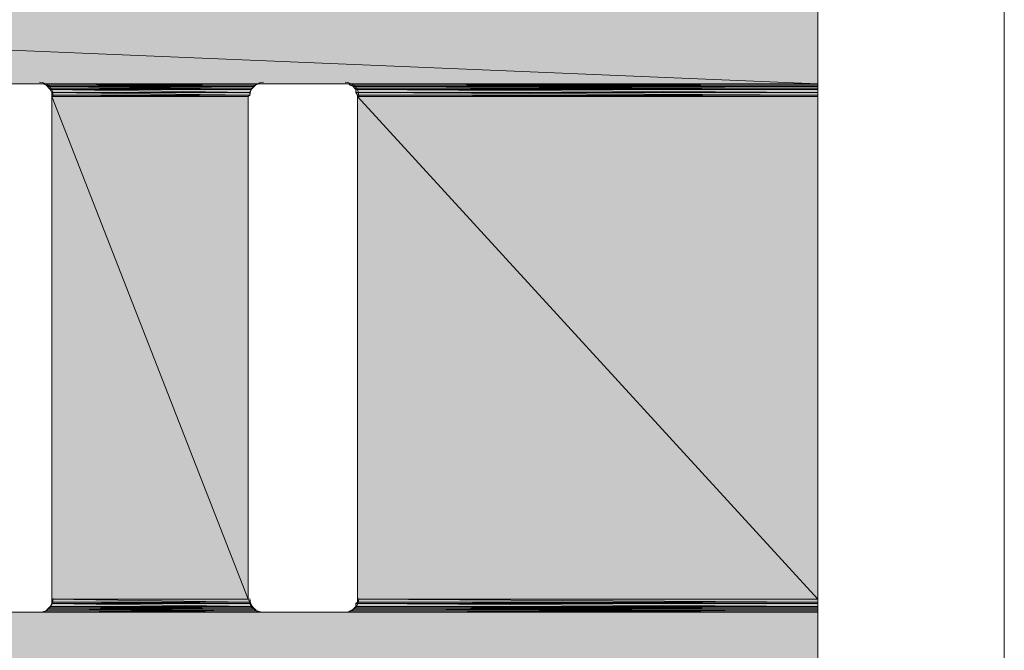
# Model space of a CAD drawing. Units: millimetres. Extents: x 0 to 210, y 0 to 297.
# Drawn here: x 150 to 154, y 186 to 188 of the extents above; entities that cross this region are included whole.
import ezdxf

# ---------------------------------------------------------------- set-up
doc = ezdxf.new("R2010")
doc.units = ezdxf.units.MM
doc.header["$MEASUREMENT"] = 0
doc.layers.add('Capa 1', color=7, linetype='Continuous')

# ---------------------------------------------------------------- blocks, each defined once
blk = doc.blocks.new('block 2')
at = {"layer": 'Capa 1', "true_color": 0xdbdbdb}
h = blk.add_hatch(color=254, dxfattribs=at)
h.dxf.hatch_style = 2
h.paths.add_polyline_path([(140.1763, 188.3516), (152.9768, 187.8171), (140.1763, 187.8171)])
h.paths.add_polyline_path([(152.9768, 188.3516), (140.1763, 188.3516), (152.9768, 187.8171)])
h = blk.add_hatch(color=254, dxfattribs=at)
h.dxf.hatch_style = 2
h.paths.add_polyline_path([(150.1193, 187.8171), (150.9025, 187.8118), (150.1299, 187.8118)])
h.paths.add_polyline_path([(150.913, 187.8171), (150.1193, 187.8171), (150.9025, 187.8118)])
h = blk.add_hatch(color=254, dxfattribs=at)
h.dxf.hatch_style = 2
h.paths.add_polyline_path([(150.1299, 187.8118), (150.8972, 187.8065), (150.1352, 187.8065)])
h.paths.add_polyline_path([(150.9025, 187.8118), (150.1299, 187.8118), (150.8972, 187.8065)])
h = blk.add_hatch(color=254, dxfattribs=at)
h.dxf.hatch_style = 2
edge = h.paths.add_edge_path()
edge.add_spline(control_points=[(152.9768, 187.8171), (152.9768, 187.8171), (151.2305, 187.8171), (151.2305, 187.8171), (151.2305, 187.8171), (152.9768, 187.8171), (152.9768, 187.8171)], knot_values=[0, 0, 0, 0, 1, 1, 1, 2, 2, 2, 2], degree=3, periodic=1)
h = blk.add_hatch(color=254, dxfattribs=at)
h.dxf.hatch_style = 2
edge = h.paths.add_edge_path()
edge.add_spline(control_points=[(152.9768, 187.8171), (152.9768, 187.8171), (151.2358, 187.8171), (151.2358, 187.8171), (151.2358, 187.8171), (152.9768, 187.8171), (152.9768, 187.8171)], knot_values=[0, 0, 0, 0, 1, 1, 1, 2, 2, 2, 2], degree=3, periodic=1)
h = blk.add_hatch(color=254, dxfattribs=at)
h.dxf.hatch_style = 2
h.paths.add_polyline_path([(151.2464, 187.8171), (152.9768, 187.8118), (151.2517, 187.8118)])
h.paths.add_polyline_path([(152.9768, 187.8171), (151.2464, 187.8171), (152.9768, 187.8118)])
h = blk.add_hatch(color=254, dxfattribs=at)
h.dxf.hatch_style = 2
h.paths.add_polyline_path([(151.2517, 187.8118), (152.9768, 187.8065), (151.2623, 187.8065)])
h.paths.add_polyline_path([(152.9768, 187.8118), (151.2517, 187.8118), (152.9768, 187.8065)])
h = blk.add_hatch(color=254, dxfattribs=at)
h.dxf.hatch_style = 2
h.paths.add_polyline_path([(150.1352, 187.8065), (150.8919, 187.8012), (150.1405, 187.8012)])
h.paths.add_polyline_path([(150.8972, 187.8065), (150.1352, 187.8065), (150.8919, 187.8012)])
h = blk.add_hatch(color=254, dxfattribs=at)
h.dxf.hatch_style = 2
h.paths.add_polyline_path([(150.1405, 187.8012), (150.8866, 187.7959), (150.1457, 187.7959)])
h.paths.add_polyline_path([(150.8919, 187.8012), (150.1405, 187.8012), (150.8866, 187.7959)])
h = blk.add_hatch(color=254, dxfattribs=at)
h.dxf.hatch_style = 2
h.paths.add_polyline_path([(150.1457, 187.7959), (150.8813, 187.7854), (150.151, 187.7854)])
h.paths.add_polyline_path([(150.8866, 187.7959), (150.1457, 187.7959), (150.8813, 187.7854)])
h = blk.add_hatch(color=254, dxfattribs=at)
h.dxf.hatch_style = 2
h.paths.add_polyline_path([(150.151, 187.7854), (150.8813, 187.7748), (150.151, 187.7748)])
h.paths.add_polyline_path([(150.8813, 187.7854), (150.151, 187.7854), (150.8813, 187.7748)])
h = blk.add_hatch(color=254, dxfattribs=at)
h.dxf.hatch_style = 2
h.paths.add_polyline_path([(151.2623, 187.8065), (152.9768, 187.8012), (151.2676, 187.8012)])
h.paths.add_polyline_path([(152.9768, 187.8065), (151.2623, 187.8065), (152.9768, 187.8012)])
h = blk.add_hatch(color=254, dxfattribs=at)
h.dxf.hatch_style = 2
h.paths.add_polyline_path([(151.2676, 187.8012), (152.9768, 187.7959), (151.2729, 187.7959)])
h.paths.add_polyline_path([(152.9768, 187.8012), (151.2676, 187.8012), (152.9768, 187.7959)])
h = blk.add_hatch(color=254, dxfattribs=at)
h.dxf.hatch_style = 2
h.paths.add_polyline_path([(151.2729, 187.7959), (152.9768, 187.7854), (151.2729, 187.7854)])
h.paths.add_polyline_path([(152.9768, 187.7959), (151.2729, 187.7959), (152.9768, 187.7854)])
h = blk.add_hatch(color=254, dxfattribs=at)
h.dxf.hatch_style = 2
h.paths.add_polyline_path([(151.2729, 187.7854), (152.9768, 187.7748), (151.2782, 187.7748)])
h.paths.add_polyline_path([(152.9768, 187.7854), (151.2729, 187.7854), (152.9768, 187.7748)])
h = blk.add_hatch(color=254, dxfattribs=at)
h.dxf.hatch_style = 2
h.paths.add_polyline_path([(150.151, 187.7748), (150.876, 187.7695), (150.151, 187.7695)])
h.paths.add_polyline_path([(150.8813, 187.7748), (150.151, 187.7748), (150.876, 187.7695)])
h = blk.add_hatch(color=254, dxfattribs=at)
h.dxf.hatch_style = 2
h.paths.add_polyline_path([(150.151, 187.7695), (150.876, 185.9174), (150.151, 185.9174)])
h.paths.add_polyline_path([(150.876, 187.7695), (150.151, 187.7695), (150.876, 185.9174)])
h = blk.add_hatch(color=254, dxfattribs=at)
h.dxf.hatch_style = 2
h.paths.add_polyline_path([(151.2782, 187.7748), (152.9768, 187.7695), (151.2782, 187.7695)])
h.paths.add_polyline_path([(152.9768, 187.7748), (151.2782, 187.7748), (152.9768, 187.7695)])
h = blk.add_hatch(color=254, dxfattribs=at)
h.dxf.hatch_style = 2
h.paths.add_polyline_path([(151.2782, 187.7695), (152.9768, 185.9174), (151.2782, 185.9174)])
h.paths.add_polyline_path([(152.9768, 187.7695), (151.2782, 187.7695), (152.9768, 185.9174)])
h = blk.add_hatch(color=254, dxfattribs=at)
h.dxf.hatch_style = 2
h.paths.add_polyline_path([(150.1457, 185.891), (150.8919, 185.8857), (150.1405, 185.8857)])
h.paths.add_polyline_path([(150.8866, 185.891), (150.1457, 185.891), (150.8919, 185.8857)])
h = blk.add_hatch(color=254, dxfattribs=at)
h.dxf.hatch_style = 2
h.paths.add_polyline_path([(150.151, 185.9015), (150.8866, 185.891), (150.1457, 185.891)])
h.paths.add_polyline_path([(150.8813, 185.9015), (150.151, 185.9015), (150.8866, 185.891)])
h = blk.add_hatch(color=254, dxfattribs=at)
h.dxf.hatch_style = 2
h.paths.add_polyline_path([(150.151, 185.9174), (150.8813, 185.9068), (150.151, 185.9068)])
h.paths.add_polyline_path([(150.876, 185.9174), (150.151, 185.9174), (150.8813, 185.9068)])
h = blk.add_hatch(color=254, dxfattribs=at)
h.dxf.hatch_style = 2
h.paths.add_polyline_path([(150.151, 185.9068), (150.8813, 185.9015), (150.151, 185.9015)])
h.paths.add_polyline_path([(150.8813, 185.9068), (150.151, 185.9068), (150.8813, 185.9015)])
h = blk.add_hatch(color=254, dxfattribs=at)
h.dxf.hatch_style = 2
h.paths.add_polyline_path([(151.2729, 185.891), (152.9768, 185.8857), (151.2676, 185.8857)])
h.paths.add_polyline_path([(152.9768, 185.891), (151.2729, 185.891), (152.9768, 185.8857)])
h = blk.add_hatch(color=254, dxfattribs=at)
h.dxf.hatch_style = 2
h.paths.add_polyline_path([(151.2782, 185.9068), (152.9768, 185.9015), (151.2729, 185.9015)])
h.paths.add_polyline_path([(152.9768, 185.9068), (151.2782, 185.9068), (152.9768, 185.9015)])
h = blk.add_hatch(color=254, dxfattribs=at)
h.dxf.hatch_style = 2
h.paths.add_polyline_path([(151.2729, 185.9015), (152.9768, 185.891), (151.2729, 185.891)])
h.paths.add_polyline_path([(152.9768, 185.9015), (151.2729, 185.9015), (152.9768, 185.891)])
h = blk.add_hatch(color=254, dxfattribs=at)
h.dxf.hatch_style = 2
h.paths.add_polyline_path([(151.2782, 185.9174), (152.9768, 185.9068), (151.2782, 185.9068)])
h.paths.add_polyline_path([(152.9768, 185.9174), (151.2782, 185.9174), (152.9768, 185.9068)])
h = blk.add_hatch(color=254, dxfattribs=at)
h.dxf.hatch_style = 2
h.paths.add_polyline_path([(140.1763, 185.8698), (152.9768, 185.3353), (140.1763, 185.3353)])
h.paths.add_polyline_path([(152.9768, 185.8698), (140.1763, 185.8698), (152.9768, 185.3353)])
h = blk.add_hatch(color=254, dxfattribs=at)
h.dxf.hatch_style = 2
h.paths.add_polyline_path([(150.1299, 185.8751), (150.913, 185.8698), (150.1193, 185.8698)])
h.paths.add_polyline_path([(150.9025, 185.8751), (150.1299, 185.8751), (150.913, 185.8698)])
h = blk.add_hatch(color=254, dxfattribs=at)
h.dxf.hatch_style = 2
h.paths.add_polyline_path([(150.1352, 185.8804), (150.9025, 185.8751), (150.1299, 185.8751)])
h.paths.add_polyline_path([(150.8972, 185.8804), (150.1352, 185.8804), (150.9025, 185.8751)])
h = blk.add_hatch(color=254, dxfattribs=at)
h.dxf.hatch_style = 2
h.paths.add_polyline_path([(150.1405, 185.8857), (150.8972, 185.8804), (150.1352, 185.8804)])
h.paths.add_polyline_path([(150.8919, 185.8857), (150.1405, 185.8857), (150.8972, 185.8804)])
h = blk.add_hatch(color=254, dxfattribs=at)
h.dxf.hatch_style = 2
edge = h.paths.add_edge_path()
edge.add_spline(control_points=[(152.9768, 185.8698), (152.9768, 185.8698), (151.2358, 185.8698), (151.2358, 185.8698), (151.2358, 185.8698), (152.9768, 185.8698), (152.9768, 185.8698)], knot_values=[0, 0, 0, 0, 1, 1, 1, 2, 2, 2, 2], degree=3, periodic=1)
h = blk.add_hatch(color=254, dxfattribs=at)
h.dxf.hatch_style = 2
h.paths.add_polyline_path([(151.2517, 185.8751), (152.9768, 185.8698), (151.2464, 185.8698)])
h.paths.add_polyline_path([(152.9768, 185.8751), (151.2517, 185.8751), (152.9768, 185.8698)])
h = blk.add_hatch(color=254, dxfattribs=at)
h.dxf.hatch_style = 2
edge = h.paths.add_edge_path()
edge.add_spline(control_points=[(152.9768, 185.8698), (152.9768, 185.8698), (151.2464, 185.8698), (151.2464, 185.8698), (151.2464, 185.8698), (152.9768, 185.8698), (152.9768, 185.8698)], knot_values=[0, 0, 0, 0, 1, 1, 1, 2, 2, 2, 2], degree=3, periodic=1)
h = blk.add_hatch(color=254, dxfattribs=at)
h.dxf.hatch_style = 2
h.paths.add_polyline_path([(151.2623, 185.8804), (152.9768, 185.8751), (151.2517, 185.8751)])
h.paths.add_polyline_path([(152.9768, 185.8804), (151.2623, 185.8804), (152.9768, 185.8751)])
h = blk.add_hatch(color=254, dxfattribs=at)
h.dxf.hatch_style = 2
h.paths.add_polyline_path([(151.2676, 185.8857), (152.9768, 185.8804), (151.2623, 185.8804)])
h.paths.add_polyline_path([(152.9768, 185.8857), (151.2676, 185.8857), (152.9768, 185.8804)])
at = {"layer": 'Capa 1', "lineweight": 0}
for points in [[(140.1763, 188.3516), (152.9768, 187.8171), (140.1763, 187.8171), (140.1763, 188.3516)], [(152.9768, 188.3516), (140.1763, 188.3516), (152.9768, 187.8171), (152.9768, 188.3516)], [(150.1034, 187.8171), (150.9183, 187.8171), (150.114, 187.8171), (150.1034, 187.8171)], [(150.9289, 187.8171), (150.1034, 187.8171), (150.9183, 187.8171), (150.9289, 187.8171)], [(150.114, 187.8171), (150.913, 187.8171), (150.1193, 187.8171), (150.114, 187.8171)], [(150.9183, 187.8171), (150.114, 187.8171), (150.913, 187.8171), (150.9183, 187.8171)], [(150.1193, 187.8171), (150.9025, 187.8118), (150.1299, 187.8118), (150.1193, 187.8171)], [(150.913, 187.8171), (150.1193, 187.8171), (150.9025, 187.8118), (150.913, 187.8171)], [(150.1299, 187.8118), (150.8972, 187.8065), (150.1352, 187.8065), (150.1299, 187.8118)], [(150.9025, 187.8118), (150.1299, 187.8118), (150.8972, 187.8065), (150.9025, 187.8118)], [(151.2305, 187.8171), (152.9768, 187.8171), (151.2358, 187.8171), (151.2305, 187.8171)], [(151.2358, 187.8171), (152.9768, 187.8171), (151.2464, 187.8171), (151.2358, 187.8171)], [(151.2464, 187.8171), (152.9768, 187.8118), (151.2517, 187.8118), (151.2464, 187.8171)], [(152.9768, 187.8171), (151.2464, 187.8171), (152.9768, 187.8118), (152.9768, 187.8171)], [(151.2517, 187.8118), (152.9768, 187.8065), (151.2623, 187.8065), (151.2517, 187.8118)], [(152.9768, 187.8118), (151.2517, 187.8118), (152.9768, 187.8065), (152.9768, 187.8118)], [(150.1352, 187.8065), (150.8919, 187.8012), (150.1405, 187.8012), (150.1352, 187.8065)], [(150.8972, 187.8065), (150.1352, 187.8065), (150.8919, 187.8012), (150.8972, 187.8065)], [(150.1405, 187.8012), (150.8866, 187.7959), (150.1457, 187.7959), (150.1405, 187.8012)], [(150.8919, 187.8012), (150.1405, 187.8012), (150.8866, 187.7959), (150.8919, 187.8012)], [(150.1457, 187.7959), (150.8813, 187.7854), (150.151, 187.7854), (150.1457, 187.7959)], [(150.8866, 187.7959), (150.1457, 187.7959), (150.8813, 187.7854), (150.8866, 187.7959)], [(150.151, 187.7854), (150.8813, 187.7748), (150.151, 187.7748), (150.151, 187.7854)], [(150.8813, 187.7854), (150.151, 187.7854), (150.8813, 187.7748), (150.8813, 187.7854)], [(151.2623, 187.8065), (152.9768, 187.8012), (151.2676, 187.8012), (151.2623, 187.8065)], [(152.9768, 187.8065), (151.2623, 187.8065), (152.9768, 187.8012), (152.9768, 187.8065)], [(151.2676, 187.8012), (152.9768, 187.7959), (151.2729, 187.7959), (151.2676, 187.8012)], [(152.9768, 187.8012), (151.2676, 187.8012), (152.9768, 187.7959), (152.9768, 187.8012)], [(151.2729, 187.7959), (152.9768, 187.7854), (151.2729, 187.7854), (151.2729, 187.7959)], [(152.9768, 187.7959), (151.2729, 187.7959), (152.9768, 187.7854), (152.9768, 187.7959)], [(151.2729, 187.7854), (152.9768, 187.7748), (151.2782, 187.7748), (151.2729, 187.7854)], [(152.9768, 187.7854), (151.2729, 187.7854), (152.9768, 187.7748), (152.9768, 187.7854)], [(150.151, 187.7748), (150.876, 187.7695), (150.151, 187.7695), (150.151, 187.7748)], [(150.8813, 187.7748), (150.151, 187.7748), (150.876, 187.7695), (150.8813, 187.7748)], [(150.151, 187.7695), (150.876, 185.9174), (150.151, 185.9174), (150.151, 187.7695)], [(150.876, 187.7695), (150.151, 187.7695), (150.876, 185.9174), (150.876, 187.7695)], [(151.2782, 187.7748), (152.9768, 187.7695), (151.2782, 187.7695), (151.2782, 187.7748)], [(152.9768, 187.7748), (151.2782, 187.7748), (152.9768, 187.7695), (152.9768, 187.7748)], [(151.2782, 187.7695), (152.9768, 185.9174), (151.2782, 185.9174), (151.2782, 187.7695)], [(152.9768, 187.7695), (151.2782, 187.7695), (152.9768, 185.9174), (152.9768, 187.7695)], [(150.1457, 185.891), (150.8919, 185.8857), (150.1405, 185.8857), (150.1457, 185.891)], [(150.151, 185.9015), (150.8866, 185.891), (150.1457, 185.891), (150.151, 185.9015)], [(150.8866, 185.891), (150.1457, 185.891), (150.8919, 185.8857), (150.8866, 185.891)], [(150.151, 185.9174), (150.8813, 185.9068), (150.151, 185.9068), (150.151, 185.9174)], [(150.876, 185.9174), (150.151, 185.9174), (150.8813, 185.9068), (150.876, 185.9174)], [(150.151, 185.9068), (150.8813, 185.9015), (150.151, 185.9015), (150.151, 185.9068)], [(150.8813, 185.9068), (150.151, 185.9068), (150.8813, 185.9015), (150.8813, 185.9068)], [(150.8813, 185.9015), (150.151, 185.9015), (150.8866, 185.891), (150.8813, 185.9015)], [(151.2729, 185.891), (152.9768, 185.8857), (151.2676, 185.8857), (151.2729, 185.891)], [(151.2782, 185.9068), (152.9768, 185.9015), (151.2729, 185.9015), (151.2782, 185.9068)], [(151.2729, 185.9015), (152.9768, 185.891), (151.2729, 185.891), (151.2729, 185.9015)], [(152.9768, 185.9015), (151.2729, 185.9015), (152.9768, 185.891), (152.9768, 185.9015)], [(152.9768, 185.891), (151.2729, 185.891), (152.9768, 185.8857), (152.9768, 185.891)], [(151.2782, 185.9174), (152.9768, 185.9068), (151.2782, 185.9068), (151.2782, 185.9174)], [(152.9768, 185.9174), (151.2782, 185.9174), (152.9768, 185.9068), (152.9768, 185.9174)], [(152.9768, 185.9068), (151.2782, 185.9068), (152.9768, 185.9015), (152.9768, 185.9068)], [(152.9768, 185.8698), (140.1763, 185.8698), (152.9768, 185.3353), (152.9768, 185.8698)], [(150.114, 185.8698), (150.9289, 185.8698), (150.1034, 185.8698), (150.114, 185.8698)], [(150.1193, 185.8698), (150.9183, 185.8698), (150.114, 185.8698), (150.1193, 185.8698)], [(150.9183, 185.8698), (150.114, 185.8698), (150.9289, 185.8698), (150.9183, 185.8698)], [(150.1299, 185.8751), (150.913, 185.8698), (150.1193, 185.8698), (150.1299, 185.8751)], [(150.913, 185.8698), (150.1193, 185.8698), (150.9183, 185.8698), (150.913, 185.8698)], [(150.1352, 185.8804), (150.9025, 185.8751), (150.1299, 185.8751), (150.1352, 185.8804)], [(150.9025, 185.8751), (150.1299, 185.8751), (150.913, 185.8698), (150.9025, 185.8751)], [(150.1405, 185.8857), (150.8972, 185.8804), (150.1352, 185.8804), (150.1405, 185.8857)], [(150.8972, 185.8804), (150.1352, 185.8804), (150.9025, 185.8751), (150.8972, 185.8804)], [(150.8919, 185.8857), (150.1405, 185.8857), (150.8972, 185.8804), (150.8919, 185.8857)], [(151.2358, 185.8698), (152.9768, 185.8698), (151.2305, 185.8698), (151.2358, 185.8698)], [(151.2464, 185.8698), (152.9768, 185.8698), (151.2358, 185.8698), (151.2464, 185.8698)], [(151.2517, 185.8751), (152.9768, 185.8698), (151.2464, 185.8698), (151.2517, 185.8751)], [(151.2623, 185.8804), (152.9768, 185.8751), (151.2517, 185.8751), (151.2623, 185.8804)], [(152.9768, 185.8751), (151.2517, 185.8751), (152.9768, 185.8698), (152.9768, 185.8751)], [(151.2676, 185.8857), (152.9768, 185.8804), (151.2623, 185.8804), (151.2676, 185.8857)], [(152.9768, 185.8804), (151.2623, 185.8804), (152.9768, 185.8751), (152.9768, 185.8804)], [(152.9768, 185.8857), (151.2676, 185.8857), (152.9768, 185.8804), (152.9768, 185.8857)]]:
    blk.add_lwpolyline(points, dxfattribs=at)
at = {"layer": 'Capa 1', "color": 254, "lineweight": 9, "true_color": 0xdbdbdb}
for points in [[(140.1763, 188.3516), (152.9768, 187.8171), (140.1763, 187.8171), (140.1763, 188.3516)], [(152.9768, 188.3516), (140.1763, 188.3516), (152.9768, 187.8171), (152.9768, 188.3516)], [(150.1034, 187.8171), (150.9183, 187.8171), (150.114, 187.8171), (150.1034, 187.8171)], [(150.9289, 187.8171), (150.1034, 187.8171), (150.9183, 187.8171), (150.9289, 187.8171)], [(150.114, 187.8171), (150.913, 187.8171), (150.1193, 187.8171), (150.114, 187.8171)], [(150.9183, 187.8171), (150.114, 187.8171), (150.913, 187.8171), (150.9183, 187.8171)], [(150.1193, 187.8171), (150.9025, 187.8118), (150.1299, 187.8118), (150.1193, 187.8171)], [(150.913, 187.8171), (150.1193, 187.8171), (150.9025, 187.8118), (150.913, 187.8171)], [(150.1299, 187.8118), (150.8972, 187.8065), (150.1352, 187.8065), (150.1299, 187.8118)], [(150.9025, 187.8118), (150.1299, 187.8118), (150.8972, 187.8065), (150.9025, 187.8118)], [(151.2305, 187.8171), (152.9768, 187.8171), (151.2358, 187.8171), (151.2305, 187.8171)], [(151.2358, 187.8171), (152.9768, 187.8171), (151.2464, 187.8171), (151.2358, 187.8171)], [(151.2464, 187.8171), (152.9768, 187.8118), (151.2517, 187.8118), (151.2464, 187.8171)], [(152.9768, 187.8171), (151.2464, 187.8171), (152.9768, 187.8118), (152.9768, 187.8171)], [(151.2517, 187.8118), (152.9768, 187.8065), (151.2623, 187.8065), (151.2517, 187.8118)], [(152.9768, 187.8118), (151.2517, 187.8118), (152.9768, 187.8065), (152.9768, 187.8118)], [(150.1352, 187.8065), (150.8919, 187.8012), (150.1405, 187.8012), (150.1352, 187.8065)], [(150.8972, 187.8065), (150.1352, 187.8065), (150.8919, 187.8012), (150.8972, 187.8065)], [(150.1405, 187.8012), (150.8866, 187.7959), (150.1457, 187.7959), (150.1405, 187.8012)], [(150.8919, 187.8012), (150.1405, 187.8012), (150.8866, 187.7959), (150.8919, 187.8012)], [(150.1457, 187.7959), (150.8813, 187.7854), (150.151, 187.7854), (150.1457, 187.7959)], [(150.8866, 187.7959), (150.1457, 187.7959), (150.8813, 187.7854), (150.8866, 187.7959)], [(150.151, 187.7854), (150.8813, 187.7748), (150.151, 187.7748), (150.151, 187.7854)], [(150.8813, 187.7854), (150.151, 187.7854), (150.8813, 187.7748), (150.8813, 187.7854)], [(151.2623, 187.8065), (152.9768, 187.8012), (151.2676, 187.8012), (151.2623, 187.8065)], [(152.9768, 187.8065), (151.2623, 187.8065), (152.9768, 187.8012), (152.9768, 187.8065)], [(151.2676, 187.8012), (152.9768, 187.7959), (151.2729, 187.7959), (151.2676, 187.8012)], [(152.9768, 187.8012), (151.2676, 187.8012), (152.9768, 187.7959), (152.9768, 187.8012)], [(151.2729, 187.7959), (152.9768, 187.7854), (151.2729, 187.7854), (151.2729, 187.7959)], [(152.9768, 187.7959), (151.2729, 187.7959), (152.9768, 187.7854), (152.9768, 187.7959)], [(151.2729, 187.7854), (152.9768, 187.7748), (151.2782, 187.7748), (151.2729, 187.7854)], [(152.9768, 187.7854), (151.2729, 187.7854), (152.9768, 187.7748), (152.9768, 187.7854)], [(150.151, 187.7748), (150.876, 187.7695), (150.151, 187.7695), (150.151, 187.7748)], [(150.8813, 187.7748), (150.151, 187.7748), (150.876, 187.7695), (150.8813, 187.7748)], [(150.151, 187.7695), (150.876, 185.9174), (150.151, 185.9174), (150.151, 187.7695)], [(150.876, 187.7695), (150.151, 187.7695), (150.876, 185.9174), (150.876, 187.7695)], [(151.2782, 187.7748), (152.9768, 187.7695), (151.2782, 187.7695), (151.2782, 187.7748)], [(152.9768, 187.7748), (151.2782, 187.7748), (152.9768, 187.7695), (152.9768, 187.7748)], [(151.2782, 187.7695), (152.9768, 185.9174), (151.2782, 185.9174), (151.2782, 187.7695)], [(152.9768, 187.7695), (151.2782, 187.7695), (152.9768, 185.9174), (152.9768, 187.7695)], [(150.1457, 185.891), (150.8919, 185.8857), (150.1405, 185.8857), (150.1457, 185.891)], [(150.151, 185.9015), (150.8866, 185.891), (150.1457, 185.891), (150.151, 185.9015)], [(150.8866, 185.891), (150.1457, 185.891), (150.8919, 185.8857), (150.8866, 185.891)], [(150.151, 185.9174), (150.8813, 185.9068), (150.151, 185.9068), (150.151, 185.9174)], [(150.876, 185.9174), (150.151, 185.9174), (150.8813, 185.9068), (150.876, 185.9174)], [(150.151, 185.9068), (150.8813, 185.9015), (150.151, 185.9015), (150.151, 185.9068)], [(150.8813, 185.9068), (150.151, 185.9068), (150.8813, 185.9015), (150.8813, 185.9068)], [(150.8813, 185.9015), (150.151, 185.9015), (150.8866, 185.891), (150.8813, 185.9015)], [(151.2729, 185.891), (152.9768, 185.8857), (151.2676, 185.8857), (151.2729, 185.891)], [(151.2782, 185.9068), (152.9768, 185.9015), (151.2729, 185.9015), (151.2782, 185.9068)], [(151.2729, 185.9015), (152.9768, 185.891), (151.2729, 185.891), (151.2729, 185.9015)], [(152.9768, 185.9015), (151.2729, 185.9015), (152.9768, 185.891), (152.9768, 185.9015)], [(152.9768, 185.891), (151.2729, 185.891), (152.9768, 185.8857), (152.9768, 185.891)], [(151.2782, 185.9174), (152.9768, 185.9068), (151.2782, 185.9068), (151.2782, 185.9174)], [(152.9768, 185.9174), (151.2782, 185.9174), (152.9768, 185.9068), (152.9768, 185.9174)], [(152.9768, 185.9068), (151.2782, 185.9068), (152.9768, 185.9015), (152.9768, 185.9068)], [(152.9768, 185.8698), (140.1763, 185.8698), (152.9768, 185.3353), (152.9768, 185.8698)], [(150.114, 185.8698), (150.9289, 185.8698), (150.1034, 185.8698), (150.114, 185.8698)], [(150.1193, 185.8698), (150.9183, 185.8698), (150.114, 185.8698), (150.1193, 185.8698)], [(150.9183, 185.8698), (150.114, 185.8698), (150.9289, 185.8698), (150.9183, 185.8698)], [(150.1299, 185.8751), (150.913, 185.8698), (150.1193, 185.8698), (150.1299, 185.8751)], [(150.913, 185.8698), (150.1193, 185.8698), (150.9183, 185.8698), (150.913, 185.8698)], [(150.1352, 185.8804), (150.9025, 185.8751), (150.1299, 185.8751), (150.1352, 185.8804)], [(150.9025, 185.8751), (150.1299, 185.8751), (150.913, 185.8698), (150.9025, 185.8751)], [(150.1405, 185.8857), (150.8972, 185.8804), (150.1352, 185.8804), (150.1405, 185.8857)], [(150.8972, 185.8804), (150.1352, 185.8804), (150.9025, 185.8751), (150.8972, 185.8804)], [(150.8919, 185.8857), (150.1405, 185.8857), (150.8972, 185.8804), (150.8919, 185.8857)], [(151.2358, 185.8698), (152.9768, 185.8698), (151.2305, 185.8698), (151.2358, 185.8698)], [(151.2464, 185.8698), (152.9768, 185.8698), (151.2358, 185.8698), (151.2464, 185.8698)], [(151.2517, 185.8751), (152.9768, 185.8698), (151.2464, 185.8698), (151.2517, 185.8751)], [(151.2623, 185.8804), (152.9768, 185.8751), (151.2517, 185.8751), (151.2623, 185.8804)], [(152.9768, 185.8751), (151.2517, 185.8751), (152.9768, 185.8698), (152.9768, 185.8751)], [(151.2676, 185.8857), (152.9768, 185.8804), (151.2623, 185.8804), (151.2676, 185.8857)], [(152.9768, 185.8804), (151.2623, 185.8804), (152.9768, 185.8751), (152.9768, 185.8804)], [(152.9768, 185.8857), (151.2676, 185.8857), (152.9768, 185.8804), (152.9768, 185.8857)]]:
    blk.add_lwpolyline(points, dxfattribs=at)
at = {"layer": 'Capa 1', "lineweight": 0}
for points in [[(152.9768, 187.8171), (152.9768, 187.8171), (151.2305, 187.8171), (151.2305, 187.8171), (151.2305, 187.8171), (152.9768, 187.8171), (152.9768, 187.8171)], [(152.9768, 187.8171), (152.9768, 187.8171), (151.2358, 187.8171), (151.2358, 187.8171), (151.2358, 187.8171), (152.9768, 187.8171), (152.9768, 187.8171)], [(152.9768, 185.8698), (152.9768, 185.8698), (151.2358, 185.8698), (151.2358, 185.8698), (151.2358, 185.8698), (152.9768, 185.8698), (152.9768, 185.8698)], [(152.9768, 185.8698), (152.9768, 185.8698), (151.2464, 185.8698), (151.2464, 185.8698), (151.2464, 185.8698), (152.9768, 185.8698), (152.9768, 185.8698)]]:
    blk.add_open_spline(points, degree=3, knots=[0, 0, 0, 0, 1, 1, 1, 2, 2, 2, 2], dxfattribs=at)
at = {"layer": 'Capa 1', "color": 254, "lineweight": 9, "true_color": 0xdbdbdb}
for points in [[(152.9768, 187.8171), (152.9768, 187.8171), (151.2305, 187.8171), (151.2305, 187.8171), (151.2305, 187.8171), (152.9768, 187.8171), (152.9768, 187.8171)], [(152.9768, 187.8171), (152.9768, 187.8171), (151.2358, 187.8171), (151.2358, 187.8171), (151.2358, 187.8171), (152.9768, 187.8171), (152.9768, 187.8171)], [(152.9768, 185.8698), (152.9768, 185.8698), (151.2358, 185.8698), (151.2358, 185.8698), (151.2358, 185.8698), (152.9768, 185.8698), (152.9768, 185.8698)], [(152.9768, 185.8698), (152.9768, 185.8698), (151.2464, 185.8698), (151.2464, 185.8698), (151.2464, 185.8698), (152.9768, 185.8698), (152.9768, 185.8698)]]:
    blk.add_open_spline(points, degree=3, knots=[0, 0, 0, 0, 1, 1, 1, 2, 2, 2, 2], dxfattribs=at)
blk = doc.blocks.new('block 4')
at = {"layer": 'Capa 1', "color": 7, "lineweight": 9, "true_color": 0xffffff}
for points in [[(153.6647, 210.4178), (153.6647, 160.7873)], [(152.9768, 191.8018), (152.9768, 179.4034)], [(149.8018, 187.8171), (150.1034, 187.8171)], [(150.9289, 187.8171), (151.2305, 187.8171)], [(150.151, 185.9174), (150.151, 187.7695)], [(150.876, 185.9174), (150.876, 187.7695)], [(151.2782, 185.9174), (151.2782, 187.7695)], [(150.1034, 185.8698), (149.8018, 185.8698)], [(151.2305, 185.8698), (150.9289, 185.8698)]]:
    blk.add_lwpolyline(points, dxfattribs=at)
for points in [[(150.1563, 187.7722), (150.1563, 187.7999), (150.1338, 187.8224), (150.1061, 187.8224)], [(150.9316, 187.8224), (150.9038, 187.8224), (150.8813, 187.7999), (150.8813, 187.7722)], [(151.2835, 187.7722), (151.2835, 187.7999), (151.2609, 187.8224), (151.2332, 187.8224)], [(150.1061, 185.8698), (150.1338, 185.8698), (150.1563, 185.8923), (150.1563, 185.9201)], [(150.8813, 185.9201), (150.8813, 185.8923), (150.9038, 185.8698), (150.9316, 185.8698)], [(151.2332, 185.8698), (151.2609, 185.8698), (151.2835, 185.8923), (151.2835, 185.9201)]]:
    blk.add_open_spline(points, degree=3, dxfattribs=at)

msp = doc.modelspace()

# ---------------------------------------------------------------- block references
at = {"layer": 'Capa 1'}
for name in ['block 2', 'block 4']:
    msp.add_blockref(name, (0, 0), dxfattribs=at)

doc.saveas('drawing.dxf')
